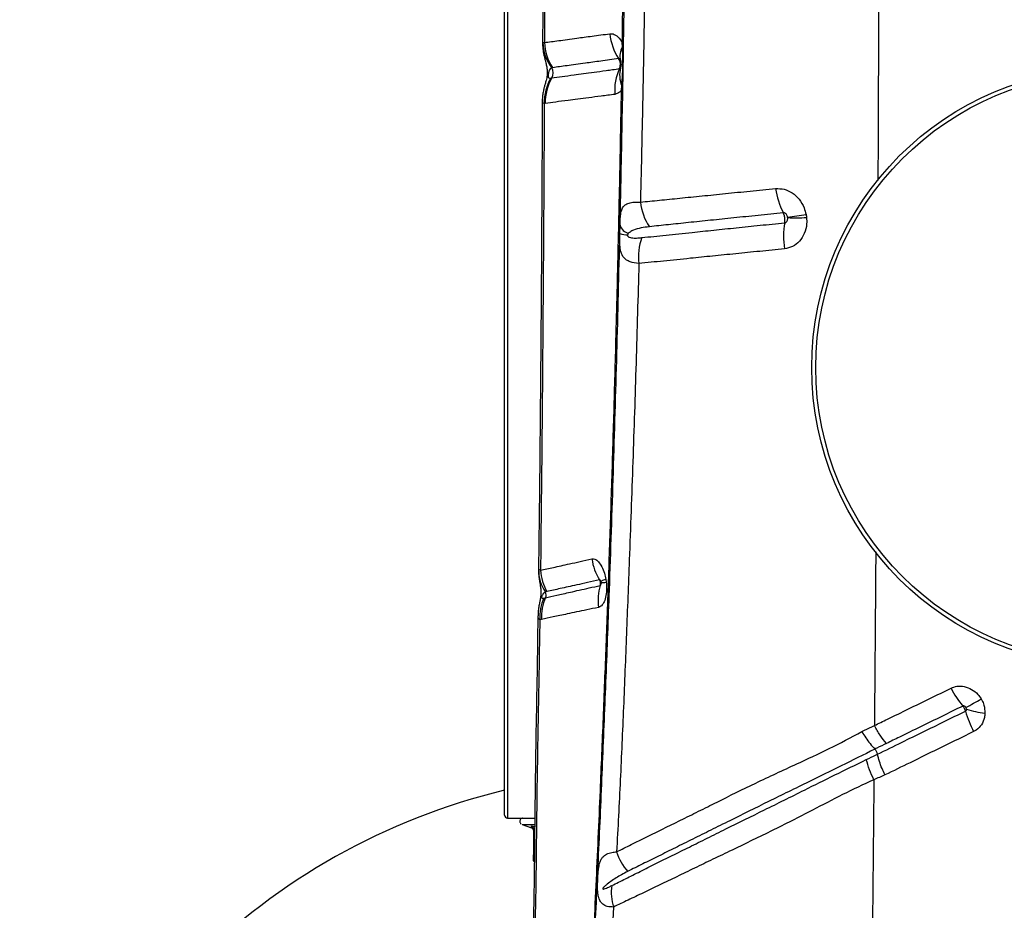
# Model space of a CAD drawing. Units: millimetres. Extents: x 15 to 1185, y 5 to 836.
# Drawn here: x 525 to 541, y 274 to 288 of the extents above; entities that cross this region are included whole.
import ezdxf

# ---------------------------------------------------------------- set-up
doc = ezdxf.new("R2010")
doc.units = ezdxf.units.MM

msp = doc.modelspace()

# ---------------------------------------------------------------- linework, layer by layer
at = {"color": 7, "linetype": 'Continuous', "lineweight": 25}
for p, q in [((533.193, 275.206), (533.193, 316.106)), ((533.822, 287.882), (533.849, 287.88)), ((535.128, 287.808), (535.126, 287.88)), ((533.955, 287.298), (533.971, 287.3)), ((535.113, 287.097), (535.117, 287.168)), ((533.862, 286.882), (533.845, 286.88)), ((535.086, 284.745), (535.09, 284.886)), ((534.772, 279.035), (534.771, 279.04)), ((534.776, 279.005), (534.776, 279.012)), ((533.841, 278.766), (533.867, 278.772)), ((533.801, 278.416), (533.773, 278.41)), ((539.271, 276.287), (539.271, 276.287)), ((539.313, 276.204), (539.313, 276.204)), ((533.243, 275.156), (533.689, 275.156)), ((533.481, 275.051), (533.638, 274.994)), ((533.639, 274.996), (533.639, 274.997)), ((533.668, 274.98), (533.668, 274.552)), ((533.668, 274.552), (533.683, 274.543)), ((533.668, 274.455), (533.682, 274.438)), ((534.982, 273.697), (534.942, 272.945))]:
    msp.add_line(p, q, dxfattribs=at)
at = {"color": 8, "linetype": 'Continuous', "lineweight": 25}
for p, q in [((533.243, 316.156), (533.243, 275.156)), ((533.819, 287.874), (533.822, 287.882)), ((533.637, 275.026), (533.688, 275.016)), ((533.688, 274.978), (533.668, 274.98))]:
    msp.add_line(p, q, dxfattribs=at)
at = {"color": 7, "linetype": 'Continuous', "lineweight": 25, "flags": 128}
msp.add_lwpolyline([(535.134, 287.086), (535.134, 287.087), (535.133, 287.088), (535.131, 287.09), (535.129, 287.091), (535.126, 287.093), (535.122, 287.094), (535.118, 287.095), (535.113, 287.097)], dxfattribs=at)
at = {"color": 8, "linetype": 'Continuous', "lineweight": 25, "flags": 128}
msp.add_lwpolyline([(534.855, 279.074), (534.835, 279.067), (534.818, 279.06), (534.803, 279.053), (534.792, 279.047), (534.783, 279.041), (534.778, 279.036), (534.775, 279.031), (534.775, 279.029)], dxfattribs=at)
at = {"color": 7, "linetype": 'Continuous', "lineweight": 25}
for radius in [4.909, 4.843]:
    msp.add_circle((543.143, 282.548), radius, dxfattribs=at)
for centre, radius, start, end in [((535.757, 288.087), 0.836, 184.2779, 214.278), ((534.555, 287.902), 0.733, 181.6336, 216.7508), ((534.616, 287.901), 0.767, 181.5755, 214.3826), ((535.359, 287.663), 0.273, 148.0025, 196.3697), ((535.126, 287.852), 0.0274, 39.3237, 90.3338), ((535.123, 287.784), 0.0242, 16.747, 77.7005), ((533.84, 287.379), 0.153, 328.8745, 33.8135), ((535.815, 287.105), 0.814, 154.7794, 185.2298), ((535.563, 287.349), 0.481, 165.8581, 202.1888), ((534.605, 286.903), 0.76, 148.7535, 181.7549), ((534.622, 286.907), 0.76, 148.8495, 181.8731), ((535.118, 287.113), 0.0546, 71.8192, 91.1315), ((538.824, 285.641), 1.192, 187.5267, 207.7065), ((536.32, 285.359), 0.902, 186.2007, 213.7398), ((537.212, 290.633), 5.652, 276.3547, 279.4669), ((537.984, 287.595), 2.591, 266.8017, 273.6657), ((535.271, 284.934), 0.188, 195.0814, 257.446), ((539.082, 284.7), 1.31, 170.1648, 188.95), ((535.208, 285.13), 0.404, 252.5214, 270.8642), ((536.282, 284.367), 0.892, 159.5044, 187.2893), ((535.443, 279.514), 0.822, 187.318, 213.0222), ((534.407, 279.23), 0.655, 179.8057, 213.9997), ((534.552, 279.263), 0.769, 183.1558, 210.5883), ((535.526, 278.728), 0.799, 162.1477, 188.242), ((534.532, 278.451), 0.76, 155.4732, 183.0683), ((534.559, 278.46), 0.759, 155.667, 183.3317), ((533.774, 278.814), 0.102, 335.6229, 28.7458), ((541.901, 277.994), 1.551, 207.0689, 220.1388), ((534.59, 288.228), 12.84, 298.7449, 300.0256), ((541.26, 278.5), 1.632, 252.6757, 263.5842), ((542.364, 277.352), 1.665, 195.3804, 207.8282), ((539.111, 276.152), 0.209, 14.5186, 40.189), ((535.693, 265.156), 10.75, 103.4477, 166.5523), ((533.243, 275.206), 0.05, 180, 270), ((533.669, 343.217), 68.06, 269.85759, 270.01212), ((533.651, 338.847), 63.796, 269.84739, 270.02807), ((533.624, 274.953), 0.044, 6.8593, 71.7806), ((535.903, 274.881), 0.914, 197.8056, 221.1092), ((535.748, 273.937), 0.803, 172.0568, 197.4054)]:
    msp.add_arc(centre, radius, start, end, dxfattribs=at)
at = {"color": 8, "linetype": 'Continuous', "lineweight": 25}
msp.add_arc((534.794, 279.533), 0.513, 267.9789, 277.6481, dxfattribs=at)
at = {"color": 7, "linetype": 'Continuous', "lineweight": 25}
for points, knots in [([(533.833, 294.494), (533.833, 294.297), (533.834, 293.768), (533.833, 292.905), (533.832, 291.904), (533.83, 290.902), (533.826, 289.897), (533.823, 288.891), (533.82, 288.216), (533.818, 287.878), (533.818, 287.874)], [0, 0, 0, 0, 0.088904, 0.239397, 0.390332, 0.541708, 0.693517, 0.845749, 0.998393, 1, 1, 1, 1]), ([(533.863, 294.479), (533.863, 293.797), (533.862, 292.433), (533.859, 290.651), (533.854, 289.133), (533.851, 288.298), (533.849, 287.88)], [0, 0, 0, 0, 0.309282, 0.618863, 0.809396, 1, 1, 1, 1]), ([(535.09, 284.886), (535.094, 285.095), (535.111, 285.859), (535.137, 287.183), (535.163, 288.861), (535.183, 290.546), (535.191, 291.673), (535.196, 292.237)], [0, 0, 0, 0, 0.086141, 0.314229, 0.542316, 0.771158, 1, 1, 1, 1]), ([(535.126, 287.88), (535.131, 288.242), (535.142, 288.966), (535.155, 290.055), (535.166, 291.147), (535.171, 291.876), (535.174, 292.241)], [0, 0, 0, 0, 0.249816, 0.499631, 0.749816, 1, 1, 1, 1]), ([(535.508, 289.83), (535.503, 289.456), (535.493, 288.709), (535.473, 287.589), (535.451, 286.472), (535.434, 285.697), (535.424, 285.294), (535.423, 285.262)], [0, 0, 0, 0, 0.244549, 0.489097, 0.734007, 0.978916, 1, 1, 1, 1]), ([(533.849, 287.88), (533.923, 287.89), (534.035, 287.904), (534.222, 287.93), (534.399, 287.955), (534.624, 287.984), (534.823, 288.011), (534.923, 288.025)], [0, 0, 0, 0, 0.291687, 0.439642, 0.587801, 0.793461, 1, 1, 1, 1]), ([(534.923, 288.025), (534.933, 288.025), (534.97, 288.028), (535.037, 287.996), (535.095, 287.932), (535.122, 287.886), (535.126, 287.88)], [0, 0, 0, 0, 0.1465435, 0.5352992, 0.9413003, 1, 1, 1, 1]), ([(533.818, 287.874), (533.818, 287.86), (533.818, 287.821), (533.824, 287.761), (533.834, 287.697), (533.847, 287.642), (533.86, 287.592), (533.874, 287.539), (533.885, 287.488), (533.893, 287.434), (533.894, 287.387), (533.892, 287.343), (533.885, 287.299), (533.874, 287.252), (533.86, 287.202), (533.844, 287.146), (533.829, 287.082), (533.818, 287.01), (533.812, 286.954), (533.814, 286.923), (533.814, 286.92)], [0, 0, 0, 0, 0.037901, 0.105818, 0.166581, 0.224836, 0.283422, 0.344872, 0.43236, 0.495406, 0.53226, 0.567791, 0.607726, 0.653806, 0.724781, 0.78751, 0.846647, 0.918051, 0.990451, 1, 1, 1, 1]), ([(535.117, 287.168), (535.123, 287.232), (535.134, 287.369), (535.138, 287.583), (535.131, 287.733), (535.128, 287.808)], [0, 0, 0, 0, 0.303485, 0.650619, 1, 1, 1, 1]), ([(535.066, 287.616), (534.966, 287.602), (534.765, 287.575), (534.539, 287.544), (534.359, 287.519), (534.171, 287.493), (534.058, 287.478), (533.983, 287.467)], [0, 0, 0, 0, 0.205217, 0.41142, 0.559415, 0.707635, 1, 1, 1, 1]), ([(535.097, 287.587), (535.096, 287.59), (535.091, 287.6), (535.082, 287.612), (535.072, 287.617), (535.068, 287.616), (535.066, 287.616)], [0, 0, 0, 0, 0.176859, 0.543894, 0.875996, 1, 1, 1, 1]), ([(535.078, 287.452), (535.079, 287.453), (535.087, 287.469), (535.094, 287.498), (535.095, 287.542), (535.087, 287.581), (535.072, 287.606), (535.066, 287.616)], [0, 0, 0, 0, 0.032993, 0.32166, 0.50143, 0.790404, 1, 1, 1, 1]), ([(533.968, 287.464), (533.958, 287.461), (533.94, 287.454), (533.925, 287.427), (533.917, 287.396), (533.914, 287.38), (533.912, 287.368), (533.911, 287.357), (533.91, 287.349), (533.909, 287.341), (533.909, 287.332), (533.91, 287.317), (533.916, 287.303), (533.931, 287.295), (533.947, 287.297), (533.955, 287.298)], [0, 0, 0, 0, 0.21249, 0.423369, 0.48823, 0.512976, 0.537886, 0.549894, 0.562012, 0.572697, 0.58648, 0.610767, 0.68729, 0.843373, 1, 1, 1, 1]), ([(533.983, 287.467), (533.978, 287.467), (533.972, 287.466), (533.968, 287.464), (533.968, 287.464)], [0, 0, 0, 0, 0.9999589, 1, 1, 1, 1]), ([(533.971, 287.3), (533.971, 287.3), (534.023, 287.307), (534.133, 287.322), (534.308, 287.346), (534.486, 287.37), (534.661, 287.394), (534.856, 287.421), (535.004, 287.441), (535.078, 287.452)], [0, 0, 0, 0, 0.000001, 0.209381, 0.418731, 0.5632, 0.70766, 0.853835, 1, 1, 1, 1]), ([(535.078, 287.452), (535.082, 287.453), (535.088, 287.455), (535.094, 287.463), (535.096, 287.467)], [0, 0, 0, 0, 0.556677, 1, 1, 1, 1]), ([(535.099, 287.582), (535.1, 287.581), (535.1, 287.581), (535.101, 287.572), (535.103, 287.56), (535.104, 287.544), (535.105, 287.525), (535.105, 287.507), (535.104, 287.492), (535.103, 287.483), (535.103, 287.48), (535.103, 287.481), (535.103, 287.481)], [0, 0, 0, 0, 0.1589941, 0.2751827, 0.3645255, 0.4554222, 0.5612791, 0.6719093, 0.7686715, 0.8556368, 0.9524039, 1, 1, 1, 1]), ([(535.004, 287.03), (534.928, 287.02), (534.774, 287), (534.573, 286.974), (534.392, 286.951), (534.209, 286.927), (534.027, 286.903), (533.917, 286.889), (533.862, 286.882)], [0, 0, 0, 0, 0.146408, 0.293216, 0.43764, 0.582337, 0.790933, 1, 1, 1, 1]), ([(534.66, 273.268), (534.672, 273.529), (534.697, 274.051), (534.732, 274.827), (534.772, 275.739), (534.816, 276.797), (534.862, 277.991), (534.906, 279.187), (534.946, 280.387), (534.984, 281.594), (535.016, 282.757), (535.045, 283.874), (535.07, 284.944), (535.093, 286.018), (535.106, 286.737), (535.113, 287.097)], [0, 0, 0, 0, 0.0582345, 0.1164784, 0.174712, 0.2620925, 0.3494823, 0.4361346, 0.5227852, 0.6095723, 0.6963596, 0.7722163, 0.848073, 0.9240365, 1, 1, 1, 1]), ([(535.113, 287.097), (535.103, 287.086), (535.069, 287.05), (535.031, 287.038), (535.004, 287.03)], [0, 0, 0, 0, 0.302138, 1, 1, 1, 1]), ([(533.813, 286.92), (533.813, 286.905), (533.811, 286.554), (533.808, 285.867), (533.802, 284.862), (533.796, 283.861), (533.788, 282.868), (533.78, 281.882), (533.771, 280.903), (533.761, 280.02), (533.754, 279.464), (533.751, 279.231)], [0, 0, 0, 0, 0.005598, 0.135612, 0.26565, 0.395224, 0.524182, 0.652574, 0.78045, 0.90786, 1, 1, 1, 1]), ([(533.845, 286.88), (533.842, 286.237), (533.835, 284.951), (533.821, 283.032), (533.805, 281.119), (533.791, 279.854), (533.784, 279.221)], [0, 0, 0, 0, 0.249546, 0.499091, 0.749547, 1, 1, 1, 1]), ([(535.423, 285.262), (535.526, 285.272), (535.731, 285.293), (536.07, 285.327), (536.432, 285.363), (536.817, 285.402), (537.219, 285.443), (537.501, 285.471), (537.642, 285.484)], [0, 0, 0, 0, 0.1630427, 0.326634, 0.4943226, 0.6625674, 0.8310462, 1, 1, 1, 1]), ([(537.642, 285.484), (537.689, 285.484), (537.781, 285.483), (537.917, 285.419), (538.032, 285.313), (538.109, 285.186), (538.132, 285.096), (538.142, 285.058)], [0, 0, 0, 0, 0.2130065, 0.4244375, 0.6355554, 0.8502414, 1, 1, 1, 1]), ([(535.09, 284.886), (535.09, 284.898), (535.091, 284.93), (535.092, 284.988), (535.097, 285.053), (535.104, 285.096), (535.116, 285.142), (535.137, 285.185), (535.183, 285.228), (535.253, 285.254), (535.336, 285.264), (535.399, 285.262), (535.423, 285.262)], [0, 0, 0, 0, 0.0353989, 0.0891634, 0.1826659, 0.2765089, 0.296656, 0.436805, 0.5771502, 0.737081, 0.8970367, 1, 1, 1, 1]), ([(537.768, 285.086), (537.63, 285.072), (537.352, 285.044), (536.954, 285.002), (536.572, 284.963), (536.214, 284.926), (535.877, 284.89), (535.672, 284.869), (535.57, 284.858)], [0, 0, 0, 0, 0.168405, 0.337247, 0.504924, 0.67314, 0.836297, 1, 1, 1, 1]), ([(537.838, 285.016), (537.837, 285.022), (537.833, 285.037), (537.822, 285.058), (537.806, 285.076), (537.787, 285.086), (537.775, 285.086), (537.768, 285.086)], [0, 0, 0, 0, 0.169656, 0.401352, 0.611878, 0.808662, 1, 1, 1, 1]), ([(537.791, 284.923), (537.792, 284.935), (537.797, 284.962), (537.794, 285.002), (537.786, 285.045), (537.776, 285.071), (537.769, 285.085), (537.768, 285.086)], [0, 0, 0, 0, 0.212883, 0.502371, 0.683324, 0.97262, 1, 1, 1, 1]), ([(538.149, 285.009), (538.151, 284.974), (538.156, 284.884), (538.12, 284.745), (538.038, 284.616), (537.924, 284.525), (537.833, 284.505), (537.787, 284.496)], [0, 0, 0, 0, 0.13784, 0.358322, 0.572927, 0.784783, 1, 1, 1, 1]), ([(537.791, 284.923), (537.797, 284.925), (537.809, 284.928), (537.825, 284.943), (537.836, 284.964), (537.84, 284.987), (537.84, 285.002), (537.839, 285.008)], [0, 0, 0, 0, 0.19211, 0.390586, 0.606634, 0.845326, 1, 1, 1, 1]), ([(537.839, 285.008), (537.839, 285.009), (537.839, 285.012), (537.838, 285.015), (537.838, 285.016)], [0, 0, 0, 0, 0.46099, 1, 1, 1, 1]), ([(538.142, 285.058), (538.144, 285.05), (538.147, 285.033), (538.149, 285.017), (538.149, 285.009)], [0, 0, 0, 0, 0.539263, 1, 1, 1, 1]), ([(535.57, 284.858), (535.523, 284.852), (535.43, 284.841), (535.328, 284.811), (535.263, 284.781), (535.238, 284.758), (535.23, 284.751)], [0, 0, 0, 0, 0.367665, 0.735472, 0.919394, 1, 1, 1, 1]), ([(535.447, 284.68), (535.576, 284.693), (535.835, 284.72), (536.235, 284.762), (536.622, 284.802), (536.995, 284.841), (537.383, 284.881), (537.655, 284.909), (537.791, 284.923)], [0, 0, 0, 0, 0.196808, 0.392539, 0.543541, 0.694547, 0.84727, 1, 1, 1, 1]), ([(534.676, 273.244), (534.698, 273.712), (534.743, 274.649), (534.804, 276.056), (534.862, 277.47), (534.921, 279.06), (534.981, 280.831), (535.039, 282.779), (535.071, 284.089), (535.086, 284.745)], [0, 0, 0, 0, 0.124619, 0.249258, 0.373855, 0.498419, 0.6656, 0.832824, 1, 1, 1, 1]), ([(535.398, 284.254), (535.346, 284.261), (535.269, 284.271), (535.195, 284.31), (535.139, 284.358), (535.101, 284.434), (535.085, 284.546), (535.084, 284.654), (535.086, 284.723), (535.086, 284.745)], [0, 0, 0, 0, 0.236138, 0.354213, 0.472239, 0.667576, 0.814964, 0.94094, 1, 1, 1, 1]), ([(535.214, 284.726), (535.214, 284.725), (535.213, 284.723), (535.212, 284.718), (535.212, 284.713), (535.213, 284.708), (535.217, 284.7), (535.231, 284.686), (535.272, 284.675), (535.338, 284.67), (535.402, 284.675), (535.439, 284.679), (535.447, 284.68)], [0, 0, 0, 0, 0.004718, 0.019213, 0.029402, 0.039559, 0.056806, 0.100671, 0.263456, 0.586854, 0.910889, 1, 1, 1, 1]), ([(535.23, 284.751), (535.226, 284.747), (535.22, 284.741), (535.216, 284.73), (535.214, 284.726)], [0, 0, 0, 0, 0.608736, 1, 1, 1, 1]), ([(537.787, 284.496), (537.651, 284.482), (537.378, 284.454), (536.985, 284.414), (536.604, 284.376), (536.206, 284.336), (535.796, 284.294), (535.531, 284.268), (535.398, 284.254)], [0, 0, 0, 0, 0.150874, 0.301741, 0.454208, 0.60667, 0.802691, 1, 1, 1, 1]), ([(535.398, 284.254), (535.383, 283.71), (535.352, 282.621), (535.3, 281), (535.245, 279.52), (535.194, 278.18), (535.146, 276.975), (535.094, 275.779), (535.053, 274.994), (535.033, 274.602)], [0, 0, 0, 0, 0.166091, 0.332214, 0.498306, 0.623739, 0.749208, 0.874631, 1, 1, 1, 1]), ([(533.784, 279.221), (533.851, 279.236), (533.953, 279.259), (534.12, 279.296), (534.264, 279.328), (534.43, 279.365), (534.561, 279.394), (534.627, 279.409)], [0, 0, 0, 0, 0.318606, 0.479389, 0.6412, 0.819832, 1, 1, 1, 1]), ([(534.627, 279.409), (534.644, 279.409), (534.679, 279.41), (534.736, 279.365), (534.789, 279.285), (534.832, 279.183), (534.848, 279.108), (534.855, 279.074)], [0, 0, 0, 0, 0.1921106, 0.4058734, 0.6173083, 0.8304341, 1, 1, 1, 1]), ([(533.752, 279.231), (533.752, 279.212), (533.752, 279.172), (533.757, 279.114), (533.765, 279.059), (533.773, 279.011), (533.781, 278.957), (533.788, 278.912), (533.79, 278.862), (533.789, 278.824), (533.786, 278.784), (533.778, 278.738), (533.768, 278.685), (533.755, 278.62), (533.745, 278.548), (533.743, 278.498), (533.743, 278.476)], [0, 0, 0, 0, 0.064926, 0.141743, 0.21474, 0.287071, 0.36469, 0.474841, 0.541055, 0.583856, 0.622962, 0.671184, 0.740267, 0.831645, 0.922074, 1, 1, 1, 1]), ([(533.752, 279.232), (533.753, 279.233), (533.757, 279.235), (533.775, 279.226), (533.784, 279.221)], [0, 0, 0, 0, 0.495419, 1, 1, 1, 1]), ([(534.753, 279.066), (534.686, 279.05), (534.551, 279.02), (534.382, 278.982), (534.234, 278.949), (534.063, 278.911), (533.959, 278.888), (533.89, 278.872)], [0, 0, 0, 0, 0.179788, 0.358297, 0.52024, 0.681098, 1, 1, 1, 1]), ([(534.765, 278.973), (534.766, 278.978), (534.771, 278.993), (534.771, 279.016), (534.765, 279.043), (534.758, 279.058), (534.753, 279.066)], [0, 0, 0, 0, 0.155289, 0.501128, 0.717526, 1, 1, 1, 1]), ([(534.773, 279.041), (534.773, 279.04), (534.773, 279.04), (534.774, 279.035), (534.775, 279.03), (534.776, 279.024), (534.777, 279.019), (534.777, 279.015), (534.777, 279.013)], [0, 0, 0, 0, 0.266677, 0.464589, 0.639701, 0.76044, 0.86716, 1, 1, 1, 1]), ([(534.775, 279.029), (534.775, 279.029), (534.775, 279.027), (534.776, 279.024), (534.776, 279.022), (534.776, 279.02)], [0, 0, 0, 0, 0.053872, 0.633067, 1, 1, 1, 1]), ([(534.855, 279.074), (534.857, 279.065), (534.86, 279.048), (534.862, 279.032), (534.863, 279.025)], [0, 0, 0, 0, 0.571026, 1, 1, 1, 1]), ([(533.89, 278.872), (533.881, 278.87), (533.872, 278.867), (533.864, 278.863), (533.864, 278.863)], [0, 0, 0, 0, 0.999976, 1, 1, 1, 1]), ([(533.867, 278.772), (533.867, 278.772), (533.924, 278.785), (534.046, 278.812), (534.235, 278.854), (534.418, 278.895), (534.581, 278.932), (534.703, 278.959), (534.765, 278.973)], [0, 0, 0, 0, 0.000001, 0.267406, 0.536488, 0.690211, 0.844701, 1, 1, 1, 1]), ([(534.863, 279.025), (534.865, 278.994), (534.872, 278.917), (534.862, 278.803), (534.831, 278.701), (534.786, 278.634), (534.751, 278.62), (534.735, 278.613)], [0, 0, 0, 0, 0.154246, 0.378084, 0.59441, 0.807274, 1, 1, 1, 1]), ([(534.776, 279.02), (534.777, 279.019), (534.777, 279.015), (534.777, 279.01), (534.777, 279.006), (534.777, 279.003), (534.777, 279.003), (534.777, 279.003)], [0, 0, 0, 0, 0.119468, 0.286533, 0.491483, 0.725085, 1, 1, 1, 1]), ([(533.864, 278.863), (533.856, 278.859), (533.84, 278.85), (533.823, 278.831), (533.811, 278.812), (533.806, 278.799), (533.804, 278.794), (533.803, 278.79), (533.802, 278.787), (533.802, 278.785), (533.802, 278.782), (533.801, 278.779), (533.802, 278.775), (533.805, 278.767), (533.817, 278.763), (533.831, 278.765), (533.841, 278.766)], [0, 0, 0, 0, 0.221497, 0.443133, 0.554073, 0.581804, 0.592185, 0.602621, 0.607046, 0.611515, 0.615537, 0.620062, 0.627848, 0.652188, 0.764037, 1, 1, 1, 1]), ([(534.735, 278.613), (534.671, 278.599), (534.543, 278.572), (534.374, 278.537), (534.183, 278.496), (533.985, 278.454), (533.862, 278.428), (533.801, 278.416)], [0, 0, 0, 0, 0.155614, 0.310354, 0.464154, 0.733169, 1, 1, 1, 1]), ([(533.741, 278.476), (533.738, 278.32), (533.732, 277.845), (533.718, 277.055), (533.701, 276.092), (533.69, 275.244), (533.684, 274.554), (533.679, 274.031), (533.666, 273.479), (533.648, 272.956), (533.63, 272.499), (533.618, 272.221), (533.611, 272.011), (533.607, 271.771), (533.61, 271.458), (533.625, 271.129), (533.644, 270.928), (533.651, 270.855)], [0, 0, 0, 0, 0.060427, 0.183843, 0.307675, 0.436583, 0.516352, 0.578917, 0.64359, 0.736057, 0.788042, 0.826545, 0.84873, 0.870837, 0.921372, 0.971593, 1, 1, 1, 1]), ([(533.773, 278.41), (533.764, 277.89), (533.745, 276.848), (533.721, 275.469), (533.711, 274.265), (533.693, 273.243), (533.667, 272.57), (533.648, 272.237), (533.648, 272.237)], [0, 0, 0, 0, 0.249544, 0.499108, 0.666093, 0.833097, 1, 1, 1, 1, 1]), ([(539.262, 276.674), (539.334, 276.709), (539.521, 276.8), (539.939, 277.003), (540.288, 277.174), (540.52, 277.288)], [0, 0, 0, 0, 0.17166, 0.447764, 1, 1, 1, 1]), ([(540.52, 277.288), (540.551, 277.3), (540.62, 277.326), (540.739, 277.32), (540.86, 277.274), (540.955, 277.199), (540.998, 277.136), (541.015, 277.111)], [0, 0, 0, 0, 0.183412, 0.402267, 0.622228, 0.844782, 1, 1, 1, 1]), ([(541.015, 277.111), (541.02, 277.103), (541.038, 277.071), (541.07, 276.995), (541.074, 276.923), (541.077, 276.879)], [0, 0, 0, 0, 0.102821, 0.449413, 1, 1, 1, 1]), ([(540.715, 276.994), (540.483, 276.88), (540.135, 276.71), (539.718, 276.506), (539.531, 276.415), (539.46, 276.38)], [0, 0, 0, 0, 0.55266, 0.829016, 1, 1, 1, 1]), ([(540.765, 276.97), (540.763, 276.973), (540.759, 276.98), (540.749, 276.989), (540.737, 276.995), (540.725, 276.997), (540.718, 276.995), (540.715, 276.994)], [0, 0, 0, 0, 0.178081, 0.420735, 0.639741, 0.839712, 1, 1, 1, 1]), ([(540.758, 276.911), (540.757, 276.915), (540.753, 276.93), (540.743, 276.952), (540.73, 276.975), (540.721, 276.987), (540.715, 276.994)], [0, 0, 0, 0, 0.154131, 0.499996, 0.716466, 1, 1, 1, 1]), ([(540.758, 276.911), (540.76, 276.912), (540.764, 276.914), (540.768, 276.918), (540.772, 276.926), (540.774, 276.933), (540.774, 276.94), (540.774, 276.943)], [0, 0, 0, 0, 0.128987, 0.430385, 0.441782, 0.784387, 1, 1, 1, 1]), ([(540.774, 276.943), (540.774, 276.943), (540.773, 276.948), (540.772, 276.956), (540.768, 276.965), (540.766, 276.969), (540.765, 276.97)], [0, 0, 0, 0, 0.003282, 0.541035, 0.894745, 1, 1, 1, 1]), ([(539.313, 276.204), (539.313, 276.204), (539.448, 276.27), (539.697, 276.392), (540.177, 276.627), (540.526, 276.797), (540.758, 276.911)], [0, 0, 0, 0, 0, 0.279914, 0.519951, 1, 1, 1, 1]), ([(541.077, 276.879), (541.075, 276.854), (541.069, 276.785), (541.025, 276.684), (540.956, 276.611), (540.906, 276.583), (540.891, 276.575)], [0, 0, 0, 0, 0.195414, 0.53035, 0.86034, 1, 1, 1, 1]), ([(539.057, 276.576), (539.071, 276.583), (539.139, 276.616), (539.208, 276.649), (539.262, 276.675), (539.262, 276.675)], [0, 0, 0, 0, 0.208689, 0.999988, 1, 1, 1, 1]), ([(539.46, 276.38), (539.424, 276.424), (539.352, 276.512), (539.292, 276.62), (539.262, 276.674)], [0, 0, 0, 0, 0.5000056, 1, 1, 1, 1]), ([(535.033, 274.602), (535.112, 274.641), (535.271, 274.721), (535.527, 274.848), (535.797, 274.981), (536.08, 275.12), (536.374, 275.266), (536.779, 275.468), (537.309, 275.731), (537.932, 276.019), (538.522, 276.289), (538.879, 276.48), (539.057, 276.576)], [0, 0, 0, 0, 0.077315, 0.15463, 0.231872, 0.309116, 0.385959, 0.462804, 0.615521, 0.767454, 0.883742, 1, 1, 1, 1]), ([(539.057, 276.576), (539.058, 276.574), (539.078, 276.539), (539.121, 276.471), (539.192, 276.374), (539.244, 276.316), (539.271, 276.287)], [0, 0, 0, 0, 0.016252, 0.320476, 0.655382, 1, 1, 1, 1]), ([(540.891, 276.575), (540.659, 276.462), (540.31, 276.292), (539.826, 276.053), (539.573, 275.93), (539.435, 275.864)], [0, 0, 0, 0, 0.47691, 0.715349, 1, 1, 1, 1]), ([(539.271, 276.287), (539.271, 276.287), (539.084, 276.194), (538.717, 276.012), (538.134, 275.726), (537.52, 275.425), (536.988, 275.161), (536.579, 274.958), (536.281, 274.81), (535.994, 274.668), (535.72, 274.532), (535.458, 274.402), (535.296, 274.321), (535.214, 274.28)], [0, 0, 0, 0, 0.0000005, 0.1174133, 0.2348542, 0.3853311, 0.5370187, 0.613884, 0.6907463, 0.7679985, 0.8452502, 0.9226249, 1, 1, 1, 1]), ([(539.46, 276.38), (539.408, 276.355), (539.345, 276.324), (539.282, 276.293), (539.271, 276.287)], [0, 0, 0, 0, 0.817414, 1, 1, 1, 1]), ([(539.13, 276.116), (539.183, 276.142), (539.244, 276.171), (539.306, 276.201), (539.313, 276.204), (539.313, 276.204)], [0, 0, 0, 0, 0.880244, 0.999987, 1, 1, 1, 1]), ([(539.435, 275.864), (539.435, 275.865), (539.418, 275.9), (539.385, 275.974), (539.343, 276.088), (539.323, 276.165), (539.313, 276.204)], [0, 0, 0, 0, 0.0154546, 0.315619, 0.652919, 1, 1, 1, 1]), ([(534.953, 274.048), (535.027, 274.085), (535.177, 274.16), (535.419, 274.28), (535.675, 274.407), (535.944, 274.541), (536.225, 274.68), (536.519, 274.826), (536.925, 275.026), (537.453, 275.287), (538.054, 275.585), (538.61, 275.862), (538.957, 276.031), (539.13, 276.116)], [0, 0, 0, 0, 0.072072, 0.144144, 0.21641, 0.288677, 0.360957, 0.433275, 0.505596, 0.648866, 0.790785, 0.895403, 1, 1, 1, 1]), ([(539.435, 275.864), (539.435, 275.864), (539.374, 275.838), (539.314, 275.811), (539.254, 275.784)], [0, 0, 0, 0, 0.001144, 1, 1, 1, 1]), ([(539.254, 275.784), (539.254, 275.784), (539.079, 275.707), (538.737, 275.542), (538.179, 275.25), (537.571, 274.94), (537.028, 274.68), (536.612, 274.48), (536.31, 274.334), (536.019, 274.193), (535.739, 274.058), (535.472, 273.93), (535.218, 273.809), (535.061, 273.734), (534.982, 273.697)], [0, 0, 0, 0, 0, 0.102646, 0.205321, 0.348019, 0.491874, 0.564278, 0.636681, 0.709215, 0.781893, 0.854571, 0.927285, 1, 1, 1, 1]), ([(539.254, 275.784), (539.249, 275.189), (539.238, 274.012), (539.225, 272.849), (539.218, 272.274)], [0, 0, 0, 0, 0.505347, 1, 1, 1, 1]), ([(533.486, 275.154), (533.484, 275.154), (533.478, 275.152), (533.468, 275.147), (533.456, 275.136), (533.447, 275.119), (533.444, 275.1), (533.448, 275.082), (533.456, 275.068), (533.463, 275.063), (533.466, 275.06)], [0, 0, 0, 0, 0.046307, 0.149323, 0.29629, 0.450695, 0.615269, 0.781257, 0.91224, 1, 1, 1, 1]), ([(533.637, 275.026), (533.637, 275.026), (533.641, 275.024), (533.65, 275.019), (533.66, 275.008), (533.666, 274.995), (533.667, 274.985), (533.668, 274.98)], [0, 0, 0, 0, 0.005058, 0.267879, 0.528809, 0.76392, 1, 1, 1, 1]), ([(533.668, 274.457), (533.668, 274.457), (533.668, 274.456), (533.668, 274.482), (533.668, 274.524), (533.668, 274.552)], [0, 0, 0, 0, 0.159421, 0.449892, 1, 1, 1, 1]), ([(534.982, 273.697), (534.946, 273.698), (534.878, 273.7), (534.809, 273.735), (534.764, 273.785), (534.74, 273.842), (534.725, 273.915), (534.72, 273.996), (534.721, 274.075), (534.723, 274.156), (534.728, 274.239), (534.737, 274.333), (534.751, 274.409), (534.773, 274.47), (534.807, 274.523), (534.863, 274.567), (534.942, 274.594), (535.007, 274.599), (535.033, 274.602)], [0, 0, 0, 0, 0.092412, 0.176372, 0.234243, 0.289146, 0.330585, 0.377717, 0.41473, 0.438402, 0.489707, 0.541271, 0.613747, 0.674317, 0.734938, 0.833552, 0.932173, 1, 1, 1, 1]), ([(535.214, 274.28), (535.18, 274.262), (535.082, 274.212), (534.966, 274.139), (534.872, 274.068), (534.829, 274.032), (534.812, 274.011), (534.807, 274.004), (534.805, 274), (534.805, 273.998), (534.805, 273.997), (534.805, 273.996), (534.805, 273.995), (534.807, 273.993), (534.814, 273.991), (534.846, 273.998), (534.893, 274.019), (534.936, 274.04), (534.953, 274.048)], [0, 0, 0, 0, 0.165757, 0.472774, 0.626247, 0.703016, 0.722217, 0.731858, 0.734275, 0.735287, 0.73631, 0.737209, 0.738353, 0.740431, 0.747455, 0.780825, 0.913434, 1, 1, 1, 1])]:
    msp.add_open_spline(points, degree=3, knots=knots, dxfattribs=at)
at = {"color": 8, "linetype": 'Continuous', "lineweight": 25}
for points, knots in [([(539.335, 290.215), (539.334, 289.611), (539.331, 288.407), (539.326, 286.873), (539.322, 285.946), (539.32, 285.615)], [0, 0, 0, 0, 0.392787, 0.783273, 1, 1, 1, 1]), ([(535.096, 287.467), (535.099, 287.473), (535.103, 287.479), (535.104, 287.488), (535.105, 287.489)], [0, 0, 0, 0, 0.877506, 1, 1, 1, 1]), ([(533.845, 286.88), (533.834, 286.884), (533.815, 286.892), (533.816, 286.912), (533.816, 286.92)], [0, 0, 0, 0, 0.602254, 1, 1, 1, 1]), ([(539.285, 279.523), (539.282, 279.091), (539.275, 278.137), (539.267, 277.192), (539.262, 276.675)], [0, 0, 0, 0, 0.4530252, 1, 1, 1, 1]), ([(534.773, 279.04), (534.771, 279.044), (534.769, 279.052), (534.764, 279.06), (534.758, 279.066), (534.755, 279.066), (534.753, 279.066)], [0, 0, 0, 0, 0.265375, 0.537098, 0.785936, 1, 1, 1, 1]), ([(534.765, 278.973), (534.766, 278.974), (534.77, 278.975), (534.774, 278.983), (534.776, 278.993), (534.777, 279), (534.777, 279.003)], [0, 0, 0, 0, 0.227757, 0.498986, 0.806692, 1, 1, 1, 1]), ([(533.773, 278.41), (533.763, 278.418), (533.745, 278.433), (533.743, 278.462), (533.743, 278.476)], [0, 0, 0, 0, 0.520593, 1, 1, 1, 1]), ([(533.639, 274.997), (533.639, 274.997), (533.639, 274.997), (533.638, 275.009), (533.637, 275.02), (533.637, 275.026)], [0, 0, 0, 0, 0.3184591, 0.6587284, 1, 1, 1, 1])]:
    msp.add_open_spline(points, degree=3, knots=knots, dxfattribs=at)
at = {"color": 7, "linetype": 'Continuous', "lineweight": 25}
msp.add_open_spline([(539.254, 275.784), (539.228, 275.839), (539.176, 275.949), (539.145, 276.06), (539.13, 276.116)], degree=3, dxfattribs=at)

doc.saveas('drawing.dxf')
